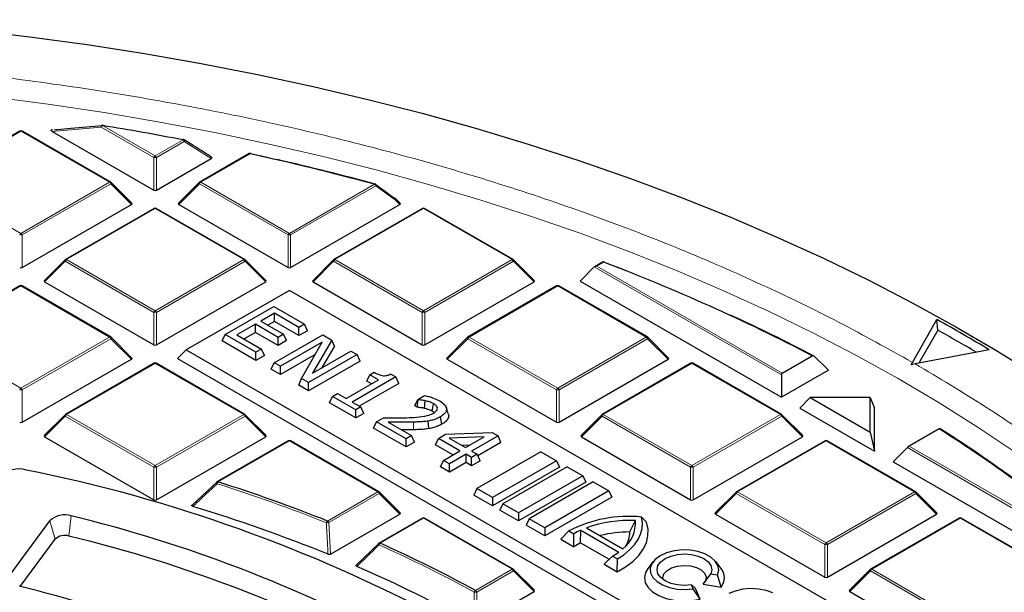
# Model space of a CAD drawing. Units: millimetres. Extents: x 0 to 420, y 0 to 297.
# Drawn here: x 318 to 342, y 210 to 224 of the extents above; entities that cross this region are included whole.
import ezdxf

# ---------------------------------------------------------------- set-up
doc = ezdxf.new("R2010")
doc.units = ezdxf.units.MM

msp = doc.modelspace()

# ---------------------------------------------------------------- linework, layer by layer
at = {"color": 7, "linetype": 'Continuous', "lineweight": 25}
for p, q in [((318.2583, 220.9661), (316.1578, 219.7535)), ((320.4088, 219.7535), (318.3083, 220.9661)), ((319.0283, 220.9961), (319.0229, 220.9956)), ((319.0266, 220.9547), (321.4346, 219.5645)), ((322.3678, 220.622), (322.1522, 220.7584)), ((323.6933, 220.4299), (322.5217, 219.7535)), ((323.7337, 220.4303), (324.0987, 220.349)), ((321.4959, 219.5645), (322.7936, 220.3137)), ((320.9122, 219.2525), (320.4191, 219.7456)), ((322.5114, 219.7456), (322.0183, 219.2525)), ((327.2762, 219.2525), (327.173, 219.3557)), ((318.3139, 217.7276), (320.9043, 219.223)), ((321.4403, 219.1292), (319.3397, 217.9166)), ((323.5908, 217.9166), (321.4903, 219.1292)), ((322.0262, 219.223), (324.6166, 217.7276)), ((324.6779, 217.7276), (327.2683, 219.223)), ((327.8042, 219.1292), (325.7037, 217.9166)), ((329.9547, 217.9166), (327.8542, 219.1292)), ((319.3294, 217.9086), (318.8363, 217.4156)), ((324.0942, 217.4156), (323.6011, 217.9086)), ((325.6933, 217.9086), (325.2003, 217.4156)), ((330.4581, 217.4156), (329.9651, 217.9086)), ((332.097, 217.8688), (331.8896, 217.7491)), ((332.0962, 217.8664), (332.6247, 217.6607)), ((331.8783, 217.7406), (331.5415, 217.4038)), ((318.8442, 217.3861), (321.4346, 215.8907)), ((321.4959, 215.8907), (324.0863, 217.3861)), ((325.2082, 217.3861), (327.7986, 215.8907)), ((327.8598, 215.8907), (330.4502, 217.3861)), ((331.5415, 217.4038), (336.3145, 214.6484)), ((318.2583, 217.2923), (316.1578, 216.0797)), ((320.4088, 216.0797), (318.3083, 217.2923)), ((324.6472, 217.1839), (322.1997, 215.771)), ((343.0047, 206.5864), (324.6472, 217.1839)), ((330.9862, 217.2923), (328.8857, 216.0797)), ((333.1367, 216.0797), (331.0362, 217.2923)), ((323.1284, 216.1376), (324.2775, 216.8009)), ((324.2775, 216.8009), (325.0047, 216.3811)), ((324.292, 216.6414), (323.972, 216.4566)), ((323.972, 216.4566), (324.5102, 216.146)), ((324.292, 216.4472), (324.1401, 216.3596)), ((324.8738, 216.3055), (324.292, 216.6414)), ((324.292, 216.4472), (324.292, 216.6414)), ((324.8738, 216.1114), (324.292, 216.4472)), ((339.4244, 215.4774), (340.0048, 216.4908)), ((340.0247, 216.2403), (340.0048, 216.4908)), ((323.8411, 216.3811), (323.4048, 216.1292)), ((324.3793, 216.0704), (323.8411, 216.3811)), ((323.8411, 216.1869), (323.8411, 216.3811)), ((325.0047, 216.3811), (324.8738, 216.3055)), ((324.8738, 216.1114), (324.8738, 216.3055)), ((325.0758, 216.228), (324.8738, 216.1114)), ((325.0758, 216.228), (325.0047, 216.3811)), ((340.0247, 216.2403), (339.5765, 215.4577)), ((320.9122, 215.5786), (320.4191, 216.0717)), ((323.0574, 215.9845), (323.1284, 216.1376)), ((323.8557, 215.5236), (323.0574, 215.9845)), ((323.8557, 215.7177), (323.1284, 216.1376)), ((323.4048, 216.1292), (323.9866, 215.7933)), ((323.8411, 216.1869), (323.5729, 216.0321)), ((324.3793, 215.8763), (323.8411, 216.1869)), ((324.2905, 215.4667), (325.4396, 216.13)), ((324.5102, 216.146), (324.3793, 216.0704)), ((324.3793, 215.8763), (324.3793, 216.0704)), ((324.5812, 215.9929), (324.3793, 215.8763)), ((324.5812, 215.9929), (324.5102, 216.146)), ((325.6573, 216.0043), (325.1989, 215.2186)), ((325.4396, 216.13), (325.6573, 216.0043)), ((325.7149, 215.859), (325.6573, 216.0043)), ((328.8753, 216.0717), (328.3823, 215.5786)), ((333.6401, 215.5786), (333.1471, 216.0717)), ((322.1997, 215.771), (321.9956, 215.5669)), ((322.1997, 215.771), (340.5571, 205.1735)), ((323.9866, 215.7933), (323.8557, 215.7177)), ((324.0576, 215.6402), (323.9866, 215.7933)), ((325.4269, 215.9547), (324.436, 215.3827)), ((324.9317, 215.0966), (325.4269, 215.9547)), ((325.1989, 215.2186), (326.1087, 215.7438)), ((325.7149, 215.859), (325.4135, 215.3425)), ((326.1087, 215.7438), (326.2541, 215.6598)), ((341.2429, 215.7768), (339.4879, 215.4407)), ((318.3139, 214.0538), (320.9043, 215.5492)), ((321.9956, 215.5669), (340.5571, 204.8515)), ((323.8557, 215.5236), (323.8557, 215.7177)), ((324.0576, 215.6402), (323.8557, 215.5236)), ((325.2589, 215.6636), (324.436, 215.1886)), ((326.2541, 215.6598), (325.1051, 214.9965)), ((326.3252, 215.5067), (326.2541, 215.6598)), ((328.3902, 215.5492), (330.9806, 214.0538)), ((331.0418, 214.0538), (333.6322, 215.5492)), ((336.3349, 215.2236), (337.048, 215.6353)), ((337.4343, 215.2948), (337.0894, 215.627)), ((321.4403, 215.4554), (319.3397, 214.2428)), ((323.5908, 214.2428), (321.4903, 215.4554)), ((324.2195, 215.3136), (324.2905, 215.4667)), ((324.436, 215.1886), (324.2195, 215.3136)), ((324.436, 215.3827), (324.2905, 215.4667)), ((324.436, 215.1886), (324.436, 215.3827)), ((326.3252, 215.5067), (325.1051, 214.8023)), ((334.1682, 215.4554), (332.0677, 214.2428)), ((336.3187, 214.2428), (334.2182, 215.4554)), ((337.4343, 215.2948), (336.3145, 214.6484)), ((339.3958, 215.4161), (339.4244, 215.4774)), ((339.4879, 215.4407), (339.3958, 215.4161)), ((324.8742, 214.9356), (324.9317, 215.0966)), ((325.1051, 214.9965), (324.9317, 215.0966)), ((325.9908, 214.6195), (326.7617, 215.0645)), ((327.169, 215.1316), (326.1363, 214.5355)), ((326.487, 215.0289), (326.5581, 215.182)), ((326.5581, 215.182), (326.6599, 215.2408)), ((326.7617, 215.0645), (326.5581, 215.182)), ((327.0515, 215.1995), (327.169, 215.1316)), ((327.24, 214.9785), (327.169, 215.1316)), ((336.3145, 215.1797), (336.3145, 214.6484)), ((325.1051, 214.8023), (324.8742, 214.9356)), ((325.1051, 214.8023), (325.1051, 214.9965)), ((327.24, 214.9785), (326.3044, 214.4384)), ((326.5936, 214.9674), (326.487, 215.0289)), ((325.5998, 214.5167), (325.6709, 214.6698)), ((325.6709, 214.6698), (325.7872, 214.737)), ((326.2236, 214.3508), (325.6709, 214.6698)), ((325.7872, 214.737), (325.9908, 214.6195)), ((327.6201, 214.442), (327.6911, 214.5951)), ((327.6753, 214.4101), (327.6993, 214.5904)), ((327.6911, 214.5951), (327.8546, 214.6894)), ((327.6993, 214.5904), (327.6911, 214.5951)), ((336.999, 214.6415), (336.7564, 214.3933)), ((336.999, 214.6415), (338.4237, 213.819)), ((338.4237, 214.6415), (336.999, 214.6415)), ((338.4237, 213.819), (338.4237, 214.6415)), ((338.4237, 214.6415), (338.5242, 214.3933)), ((326.2236, 214.1566), (325.5998, 214.5167)), ((326.1363, 214.5355), (326.3399, 214.4179)), ((326.3399, 214.4179), (326.2236, 214.3508)), ((326.2236, 214.1566), (326.2236, 214.3508)), ((326.411, 214.2648), (326.3399, 214.4179)), ((327.6753, 214.4101), (327.6201, 214.442)), ((328.1423, 214.3442), (328.157, 214.3896)), ((328.4152, 214.2647), (328.3661, 214.4118)), ((336.7564, 214.3933), (338.5242, 213.3728)), ((338.5242, 213.3728), (338.5242, 214.3933)), ((319.3294, 214.2348), (318.8363, 213.7417)), ((324.0942, 213.7417), (323.6011, 214.2348)), ((326.411, 214.2648), (326.2236, 214.1566)), ((326.7166, 214.0661), (326.8766, 214.1585)), ((328.2665, 214.011), (328.2309, 214.1846)), ((332.0573, 214.2348), (331.5642, 213.7417)), ((336.8221, 213.7417), (336.329, 214.2348)), ((326.6456, 213.913), (326.7166, 214.0661)), ((327.4148, 213.469), (326.6456, 213.913)), ((327.4148, 213.6631), (326.7166, 214.0661)), ((326.9909, 214.0589), (327.5457, 213.7386)), ((327.9546, 213.904), (327.9411, 214.085)), ((340.0569, 213.8983), (339.3438, 213.4867)), ((318.8442, 213.7123), (321.4346, 212.2168)), ((321.4959, 212.2168), (324.0863, 213.7123)), ((327.5457, 213.7386), (327.4148, 213.6631)), ((327.4148, 213.469), (327.4148, 213.6631)), ((327.6168, 213.5855), (327.5457, 213.7386)), ((328.1132, 213.5192), (328.1842, 213.6723)), ((328.1842, 213.6723), (328.3533, 213.7699)), ((328.6933, 213.3784), (328.1842, 213.6723)), ((328.3533, 213.7699), (329.4558, 213.8115)), ((329.2669, 213.7096), (328.4358, 213.6782)), ((328.4358, 213.6782), (328.8242, 213.454)), ((328.8242, 213.454), (329.2669, 213.7096)), ((329.5951, 213.7311), (328.9696, 213.37)), ((329.4558, 213.8115), (329.5951, 213.7311)), ((329.6661, 213.578), (329.5951, 213.7311)), ((331.5721, 213.7123), (334.1626, 212.2168)), ((334.2238, 212.2168), (336.8142, 213.7123)), ((338.4237, 213.819), (338.5242, 213.3728)), ((324.6222, 213.6184), (322.9303, 212.6417)), ((326.7727, 212.4058), (324.6722, 213.6184)), ((327.6168, 213.5855), (327.4148, 213.469)), ((328.5252, 213.2814), (328.1132, 213.5192)), ((328.9293, 213.5147), (328.732, 213.5072)), ((329.6661, 213.578), (329.1163, 213.2606)), ((337.3502, 213.6184), (335.2496, 212.4058)), ((339.5007, 212.4058), (337.4002, 213.6184)), ((338.9661, 213.1176), (339.303, 213.4545)), ((328.3006, 213.1517), (328.6933, 213.3784)), ((328.8387, 213.2945), (328.446, 213.0678)), ((328.9696, 213.2189), (328.8387, 213.2945)), ((328.8387, 213.1004), (328.8387, 213.2945)), ((328.9696, 213.37), (329.1006, 213.2945)), ((329.1006, 213.2945), (328.9696, 213.2189)), ((328.9696, 213.0248), (328.9696, 213.2189)), ((330.6134, 213.3573), (329.0935, 212.4799)), ((329.1716, 213.1414), (329.1006, 213.2945)), ((330.6134, 213.3573), (330.9843, 213.1432)), ((328.2295, 212.9986), (328.3006, 213.1517)), ((328.446, 212.8736), (328.2295, 212.9986)), ((328.446, 213.0678), (328.3006, 213.1517)), ((328.8387, 213.1004), (328.446, 212.8736)), ((328.446, 212.8736), (328.446, 213.0678)), ((328.9696, 213.0248), (328.8387, 213.1004)), ((329.1716, 213.1414), (328.9696, 213.0248)), ((330.9843, 213.1432), (329.4644, 212.2658)), ((331.0554, 212.9901), (329.4644, 212.0716)), ((331.2322, 213.0001), (329.7122, 212.1227)), ((330.9843, 213.1432), (331.0554, 212.9901)), ((331.2322, 213.0001), (331.6031, 212.786)), ((338.9661, 213.1176), (343.7391, 210.3623)), ((331.6031, 212.786), (330.0831, 211.9086)), ((331.6031, 212.786), (331.6741, 212.6329)), ((322.3508, 212.0981), (322.9247, 212.6365)), ((329.0935, 212.4799), (329.0225, 212.3268)), ((329.4644, 212.2658), (329.0935, 212.4799)), ((331.6741, 212.6329), (330.0831, 211.7145)), ((331.8509, 212.643), (330.3309, 211.7655)), ((331.8509, 212.643), (332.2218, 212.4288)), ((327.2762, 211.9048), (326.7831, 212.3979)), ((329.4644, 212.0716), (329.0225, 212.3268)), ((329.4644, 212.2658), (329.4644, 212.0716)), ((332.2218, 212.4288), (330.7018, 211.5514)), ((332.2928, 212.2757), (330.7018, 211.3573)), ((332.2218, 212.4288), (332.2928, 212.2757)), ((335.2393, 212.3979), (334.7462, 211.9048)), ((340.0041, 211.9048), (339.511, 212.3979)), ((329.7122, 212.1227), (329.6412, 211.9696)), ((330.0831, 211.9086), (329.7122, 212.1227)), ((325.62, 210.9238), (327.2683, 211.8753)), ((327.8042, 211.7815), (326.7733, 211.1864)), ((329.9547, 210.5689), (327.8542, 211.7815)), ((330.0831, 211.7145), (329.6412, 211.9696)), ((330.0831, 211.9086), (330.0831, 211.7145)), ((333.119, 211.6812), (332.9999, 211.8063)), ((334.7541, 211.8753), (337.3445, 210.3799)), ((337.4058, 210.3799), (339.9962, 211.8753)), ((340.5321, 211.7815), (338.4316, 210.5689)), ((342.6826, 210.5689), (340.5821, 211.7815)), ((318.0399, 210.4554), (318.9679, 211.7175)), ((330.3309, 211.7655), (330.2599, 211.6124)), ((330.7018, 211.3573), (330.2599, 211.6124)), ((330.7018, 211.5514), (330.3309, 211.7655)), ((330.7018, 211.5514), (330.7018, 211.3573)), ((331.6961, 211.5507), (332.5572, 211.0537)), ((332.7207, 211.4512), (332.8526, 211.7213)), ((331.0855, 211.279), (331.2764, 211.4747)), ((331.2764, 211.4747), (331.3913, 211.4083)), ((331.3951, 211.1002), (331.3913, 211.4083)), ((331.5538, 211.1944), (331.562, 211.4955)), ((331.562, 211.4955), (332.4615, 210.9762)), ((318.2674, 210.1586), (319.0912, 211.279)), ((326.2427, 210.671), (326.7677, 211.1812)), ((331.0855, 211.279), (331.3951, 211.1002)), ((331.5538, 211.1944), (332.2328, 210.8024)), ((332.1127, 210.686), (332.3105, 210.8777)), ((332.3105, 210.8777), (332.4254, 210.8113)), ((332.1127, 210.686), (332.4223, 210.5072)), ((332.4223, 210.5072), (332.4254, 210.8113)), ((333.2747, 210.7477), (333.1495, 210.5861)), ((334.8833, 210.5861), (334.7581, 210.7477)), ((330.4581, 210.0679), (329.9651, 210.561)), ((334.4583, 210.212), (334.6443, 210.4591)), ((334.6443, 210.4591), (334.8012, 210.4348)), ((334.8886, 210.1454), (334.8012, 210.4348)), ((338.4213, 210.561), (337.9282, 210.0679)), ((334.2267, 210.1032), (334.1846, 210.1938)), ((334.2768, 210.1072), (334.1846, 210.1938)), ((334.4583, 210.212), (334.8886, 210.1454)), ((329.0951, 209.2561), (330.4502, 210.0384)), ((334.3921, 209.8588), (334.2267, 210.1032)), ((334.3921, 209.8588), (334.2768, 210.1072)), ((337.9361, 210.0384), (340.5265, 208.543))]:
    msp.add_line(p, q, dxfattribs=at)
at = {"color": 8, "linetype": 'Continuous', "lineweight": 18}
for p, q in [((318.2833, 220.9636), (316.1828, 219.751)), ((320.3838, 219.751), (318.2833, 220.9636)), ((320.1838, 221.0594), (319.0266, 220.9547)), ((321.4346, 220.3373), (320.1838, 221.0594)), ((320.2144, 221.0975), (321.4653, 220.3753)), ((321.4653, 220.3753), (322.1254, 220.7564)), ((322.156, 220.7184), (321.4959, 220.3373)), ((322.7936, 220.3137), (322.156, 220.7184)), ((323.7183, 220.4274), (322.5467, 219.751)), ((321.4346, 219.5645), (321.4346, 220.3373)), ((321.4959, 220.3373), (321.4959, 219.5645)), ((316.1828, 219.751), (318.2833, 218.5384)), ((318.2833, 218.5384), (320.3838, 219.751)), ((320.4144, 219.7129), (318.3139, 218.5003)), ((320.9043, 219.223), (320.4144, 219.7129)), ((322.5161, 219.7129), (322.0262, 219.223)), ((324.6166, 218.5003), (322.5161, 219.7129)), ((322.5467, 219.751), (324.6472, 218.5384)), ((324.6472, 218.5384), (326.6667, 219.7042)), ((326.6973, 219.6661), (324.6779, 218.5003)), ((327.1682, 219.323), (326.6973, 219.6661)), ((327.2683, 219.223), (327.1682, 219.323)), ((321.4653, 219.1267), (319.3647, 217.9141)), ((323.5658, 217.9141), (321.4653, 219.1267)), ((327.8292, 219.1267), (325.7287, 217.9141)), ((329.9297, 217.9141), (327.8292, 219.1267)), ((318.3139, 218.5003), (318.3139, 217.7276)), ((324.6166, 217.7276), (324.6166, 218.5003)), ((324.6779, 218.5003), (324.6779, 217.7276)), ((319.3341, 217.876), (318.8442, 217.3861)), ((321.4346, 216.6634), (319.3341, 217.876)), ((319.3647, 217.9141), (321.4653, 216.7015)), ((321.4653, 216.7015), (323.5658, 217.9141)), ((323.5964, 217.876), (321.4959, 216.6634)), ((324.0863, 217.3861), (323.5964, 217.876)), ((325.6981, 217.876), (325.2082, 217.3861)), ((327.7986, 216.6634), (325.6981, 217.876)), ((325.7287, 217.9141), (327.8292, 216.7015)), ((327.8292, 216.7015), (329.9297, 217.9141)), ((329.9603, 217.876), (327.8598, 216.6634)), ((330.4502, 217.3861), (329.9603, 217.876)), ((332.1018, 217.8547), (331.9396, 217.761)), ((336.3145, 215.1797), (331.8783, 217.7406)), ((331.9396, 217.761), (336.3349, 215.2236)), ((318.2833, 217.2898), (316.1828, 216.0772)), ((320.3838, 216.0772), (318.2833, 217.2898)), ((331.0112, 217.2898), (328.9107, 216.0772)), ((333.1117, 216.0772), (331.0112, 217.2898)), ((321.4346, 215.8907), (321.4346, 216.6634)), ((321.4959, 216.6634), (321.4959, 215.8907)), ((327.7986, 215.8907), (327.7986, 216.6634)), ((327.8598, 216.6634), (327.8598, 215.8907)), ((316.1828, 216.0772), (318.2833, 214.8646)), ((318.2833, 214.8646), (320.3838, 216.0772)), ((320.4144, 216.0391), (318.3139, 214.8265)), ((320.9043, 215.5492), (320.4144, 216.0391)), ((328.8801, 216.0391), (328.3902, 215.5492)), ((330.9806, 214.8265), (328.8801, 216.0391)), ((328.9107, 216.0772), (331.0112, 214.8646)), ((331.0112, 214.8646), (333.1117, 216.0772)), ((333.1423, 216.0391), (331.0418, 214.8265)), ((333.6322, 215.5492), (333.1423, 216.0391)), ((321.4653, 215.4529), (319.3647, 214.2403)), ((323.5658, 214.2403), (321.4653, 215.4529)), ((334.1932, 215.4529), (332.0927, 214.2403)), ((336.2937, 214.2403), (334.1932, 215.4529)), ((318.3139, 214.8265), (318.3139, 214.0538)), ((330.9806, 214.0538), (330.9806, 214.8265)), ((331.0418, 214.8265), (331.0418, 214.0538)), ((319.3341, 214.2022), (318.8442, 213.7123)), ((321.4346, 212.9896), (319.3341, 214.2022)), ((319.3647, 214.2403), (321.4653, 213.0277)), ((321.4653, 213.0277), (323.5658, 214.2403)), ((323.5964, 214.2022), (321.4959, 212.9896)), ((324.0863, 213.7123), (323.5964, 214.2022)), ((332.062, 214.2022), (331.5721, 213.7123)), ((334.1626, 212.9896), (332.062, 214.2022)), ((332.0927, 214.2403), (334.1932, 213.0277)), ((334.1932, 213.0277), (336.2937, 214.2403)), ((336.3243, 214.2022), (334.2238, 212.9896)), ((336.8142, 213.7123), (336.3243, 214.2022)), ((327.5938, 213.8763), (327.5914, 214.0584)), ((324.6472, 213.616), (322.9553, 212.6392)), ((326.7477, 212.4034), (324.6472, 213.616)), ((337.3752, 213.616), (335.2746, 212.4034)), ((339.4757, 212.4034), (337.3752, 213.616)), ((343.7391, 210.8935), (339.303, 213.4545)), ((339.3438, 213.4867), (343.7391, 210.9493)), ((321.4346, 212.2168), (321.4346, 212.9896)), ((321.4959, 212.9896), (321.4959, 212.2168)), ((334.1626, 212.2168), (334.1626, 212.9896)), ((334.2238, 212.9896), (334.2238, 212.2168)), ((325.55, 211.7119), (326.7477, 212.4034)), ((326.7784, 212.3653), (325.5806, 211.6738)), ((327.2683, 211.8753), (326.7784, 212.3653)), ((335.244, 212.3653), (334.7541, 211.8753)), ((337.3445, 211.1527), (335.244, 212.3653)), ((335.2746, 212.4034), (337.3752, 211.1908)), ((337.3752, 211.1908), (339.4757, 212.4034)), ((339.5063, 212.3653), (337.4058, 211.1527)), ((339.9962, 211.8753), (339.5063, 212.3653)), ((319.4747, 211.8341), (319.4212, 211.355)), ((327.8292, 211.779), (326.7983, 211.1839)), ((329.9297, 210.5664), (327.8292, 211.779)), ((340.5571, 211.779), (338.4566, 210.5664)), ((342.6577, 210.5664), (340.5571, 211.779)), ((318.9679, 211.7175), (319.0912, 211.279)), ((325.5806, 211.6738), (325.62, 210.9238)), ((337.3445, 210.3799), (337.3445, 211.1527)), ((337.4058, 211.1527), (337.4058, 210.3799)), ((329.0596, 210.0641), (329.9297, 210.5664)), ((329.9603, 210.5283), (329.0903, 210.0261)), ((330.4502, 210.0384), (329.9603, 210.5283)), ((338.426, 210.5283), (337.9361, 210.0384)), ((340.5265, 209.3157), (338.426, 210.5283)), ((338.4566, 210.5664), (340.5571, 209.3538)), ((329.0903, 210.0261), (329.0951, 209.2561))]:
    msp.add_line(p, q, dxfattribs=at)
at = {"color": 7, "linetype": 'Continuous', "lineweight": 25, "flags": 128}
for points in [[(317.1078, 223.3677), (318.4861, 223.205), (319.855, 223.0177), (321.2131, 222.8058), (322.5592, 222.5697), (323.8918, 222.3095), (325.2098, 222.0255), (326.5119, 221.718), (327.7968, 221.3873), (329.0632, 221.0337), (330.31, 220.6574), (331.5359, 220.259), (332.7398, 219.8388), (333.9204, 219.3972), (335.0767, 218.9346), (336.2074, 218.4514), (337.3117, 217.9482), (338.3882, 217.4254), (339.4361, 216.8835), (340.4543, 216.3231), (341.4418, 215.7446), (342.3976, 215.1488)], [(320.2225, 221.106), (320.2227, 221.1059), (320.224, 221.1051), (320.2252, 221.1035), (320.2262, 221.1011)], [(327.853, 214.3856), (327.8624, 214.4756), (327.8718, 214.5656)], [(328.0324, 214.3215), (328.0479, 214.3982), (328.0675, 214.4954)], [(332.4254, 210.8113), (332.5819, 210.9128), (332.717, 211.024), (332.8289, 211.1435), (332.9161, 211.2697), (332.9775, 211.4008), (333.0121, 211.5352), (333.0197, 211.671), (332.9999, 211.8063)], [(332.4223, 210.5072), (332.6207, 210.6221), (332.7916, 210.7508), (332.9323, 210.8912), (333.0404, 211.0409), (333.1141, 211.1974), (333.152, 211.3581), (333.1537, 211.5202), (333.119, 211.6812)], [(334.8012, 210.4348), (334.8287, 210.5451), (334.8103, 210.6559), (334.7472, 210.7612), (334.6429, 210.8549), (334.5033, 210.9317), (334.3362, 210.9874), (334.1511, 211.0188), (333.9584, 211.0241), (333.769, 211.003), (333.5935, 210.9567), (333.4419, 210.8879), (333.3226, 210.8003), (333.2425, 210.699), (333.206, 210.5897), (333.2151, 210.4784), (333.2695, 210.3716), (333.366, 210.2751), (333.4991, 210.1945), (333.6614, 210.1343), (333.8437, 210.0979), (334.0357, 210.0873), (334.2267, 210.1032)], [(334.1846, 210.1938), (334.0164, 210.181), (333.8482, 210.1938), (333.6914, 210.2313), (333.5568, 210.2909), (333.4535, 210.3686), (333.3885, 210.4591), (333.3664, 210.5562), (333.3885, 210.6533), (333.4535, 210.7438), (333.5568, 210.8215), (333.6914, 210.8812), (333.8482, 210.9187), (334.0164, 210.9315), (334.1846, 210.9187), (334.3414, 210.8812), (334.476, 210.8215), (334.5793, 210.7438), (334.6443, 210.6533), (334.6664, 210.5562), (334.6443, 210.4591)], [(333.5082, 210.3222), (333.5037, 210.3698), (333.5311, 210.458), (333.603, 210.5375), (333.7128, 210.6009), (333.8505, 210.6425), (334.0035, 210.6583), (334.1576, 210.6469), (334.2987, 210.6095), (334.414, 210.5493), (334.4927, 210.472), (334.5278, 210.3847), (334.516, 210.2953), (334.4846, 210.2414)], [(333.1495, 210.5861), (333.0924, 210.4888), (333.0668, 210.3687), (333.0875, 210.2484), (333.1533, 210.1336), (333.2612, 210.03), (333.4058, 209.9425), (333.5801, 209.8754), (333.7756, 209.832), (333.9828, 209.8144), (334.1917, 209.8235), (334.3921, 209.8588)], [(336.1113, 210.0057), (335.9508, 210.0629), (335.7717, 210.0971), (335.5838, 210.1066), (335.3971, 210.0908), (335.2218, 210.0506), (335.0672, 209.9881)]]:
    msp.add_lwpolyline(points, dxfattribs=at)
at = {"color": 8, "linetype": 'Continuous', "lineweight": 18, "flags": 128}
for points in [[(317.5862, 221.7782), (318.9265, 221.6029), (320.2565, 221.403), (321.5748, 221.1788), (322.88, 220.9304), (324.1708, 220.6581), (325.4459, 220.3621), (326.704, 220.0429), (327.9439, 219.7006), (329.1642, 219.3357), (330.3638, 218.9486), (331.5413, 218.5395), (332.6957, 218.109), (333.8256, 217.6574), (334.9301, 217.1852), (336.0079, 216.693), (337.058, 216.1812), (338.0793, 215.6503), (339.0707, 215.1009), (340.0313, 214.5335), (340.96, 213.9487), (341.856, 213.3471)], [(320.1838, 221.0594), (320.1846, 221.0715), (320.1872, 221.0828), (320.1915, 221.0924), (320.1972, 221.0999), (320.2039, 221.1047), (320.2107, 221.1065)], [(320.2144, 221.0975), (320.2162, 221.1007), (320.2179, 221.1032), (320.2196, 221.105), (320.2212, 221.1059), (320.2225, 221.106)], [(322.1254, 220.7564), (322.1275, 220.7597), (322.1295, 220.7621), (322.1315, 220.7638), (322.1333, 220.7647), (322.1349, 220.7647)], [(322.156, 220.7184), (322.1587, 220.7274), (322.16, 220.736), (322.1598, 220.7437), (322.1582, 220.7502), (322.1551, 220.7553), (322.152, 220.7579)], [(320.4191, 219.7456), (320.4204, 219.744), (320.422, 219.7404), (320.4225, 219.736), (320.422, 219.7309), (320.4204, 219.7253), (320.4179, 219.7192), (320.4144, 219.7129)], [(322.5161, 219.7129), (322.5126, 219.7192), (322.5101, 219.7253), (322.5085, 219.7309), (322.508, 219.736), (322.5085, 219.7404), (322.5101, 219.744), (322.5114, 219.7456)], [(326.6798, 219.7117), (326.6796, 219.7117), (326.6773, 219.7118), (326.6748, 219.7111), (326.6722, 219.7096), (326.6695, 219.7073), (326.6667, 219.7042)], [(327.173, 219.3557), (327.1743, 219.3541), (327.1758, 219.3505), (327.1764, 219.3461), (327.1758, 219.341), (327.1743, 219.3354), (327.1717, 219.3293), (327.1682, 219.323)], [(319.3341, 217.876), (319.3306, 217.8823), (319.3281, 217.8884), (319.3265, 217.894), (319.326, 217.8991), (319.3265, 217.9035), (319.3281, 217.9071), (319.3294, 217.9086)], [(323.6011, 217.9086), (323.6024, 217.9071), (323.604, 217.9035), (323.6045, 217.8991), (323.604, 217.894), (323.6024, 217.8884), (323.5999, 217.8823), (323.5964, 217.876)], [(325.6981, 217.876), (325.6946, 217.8823), (325.6921, 217.8884), (325.6905, 217.894), (325.69, 217.8991), (325.6905, 217.9035), (325.6921, 217.9071), (325.6933, 217.9086)], [(329.9651, 217.9086), (329.9664, 217.9071), (329.9679, 217.9035), (329.9685, 217.8991), (329.9679, 217.894), (329.9664, 217.8884), (329.9638, 217.8823), (329.9603, 217.876)], [(320.4191, 216.0717), (320.4204, 216.0701), (320.422, 216.0666), (320.4225, 216.0622), (320.422, 216.0571), (320.4204, 216.0515), (320.4179, 216.0454), (320.4144, 216.0391)], [(328.8801, 216.0391), (328.8766, 216.0454), (328.874, 216.0515), (328.8725, 216.0571), (328.8719, 216.0622), (328.8725, 216.0666), (328.874, 216.0701), (328.8753, 216.0717)], [(333.1471, 216.0717), (333.1484, 216.0701), (333.1499, 216.0666), (333.1504, 216.0622), (333.1499, 216.0571), (333.1484, 216.0515), (333.1458, 216.0454), (333.1423, 216.0391)], [(319.3341, 214.2022), (319.3306, 214.2085), (319.3281, 214.2145), (319.3265, 214.2202), (319.326, 214.2253), (319.3265, 214.2297), (319.3281, 214.2332), (319.3294, 214.2348)], [(323.6011, 214.2348), (323.6024, 214.2332), (323.604, 214.2297), (323.6045, 214.2253), (323.604, 214.2202), (323.6024, 214.2145), (323.5999, 214.2085), (323.5964, 214.2022)], [(332.062, 214.2022), (332.0586, 214.2085), (332.056, 214.2145), (332.0545, 214.2202), (332.0539, 214.2253), (332.0545, 214.2297), (332.056, 214.2332), (332.0573, 214.2348)], [(336.329, 214.2348), (336.3303, 214.2332), (336.3319, 214.2297), (336.3324, 214.2253), (336.3319, 214.2202), (336.3303, 214.2145), (336.3278, 214.2085), (336.3243, 214.2022)], [(322.921, 212.6348), (322.9196, 212.6326), (322.9189, 212.6287), (322.9196, 212.6238), (322.9216, 212.6179), (322.9248, 212.6113), (322.9291, 212.6042), (322.9344, 212.5969)], [(326.7831, 212.3979), (326.7844, 212.3963), (326.786, 212.3927), (326.7865, 212.3884), (326.786, 212.3833), (326.7844, 212.3776), (326.7818, 212.3716), (326.7784, 212.3653)], [(335.244, 212.3653), (335.2405, 212.3716), (335.238, 212.3776), (335.2364, 212.3833), (335.2359, 212.3884), (335.2364, 212.3927), (335.238, 212.3963), (335.2393, 212.3979)], [(339.511, 212.3979), (339.5123, 212.3963), (339.5139, 212.3927), (339.5144, 212.3884), (339.5139, 212.3833), (339.5123, 212.3776), (339.5098, 212.3716), (339.5063, 212.3653)], [(326.7635, 211.1789), (326.762, 211.177), (326.7608, 211.1732), (326.7607, 211.1686), (326.7619, 211.1631), (326.7642, 211.157), (326.7675, 211.1505), (326.7718, 211.1437)], [(329.9651, 210.561), (329.9664, 210.5594), (329.9679, 210.5558), (329.9685, 210.5514), (329.9679, 210.5463), (329.9664, 210.5407), (329.9638, 210.5346), (329.9603, 210.5283)], [(338.426, 210.5283), (338.4225, 210.5346), (338.42, 210.5407), (338.4184, 210.5463), (338.4179, 210.5514), (338.4184, 210.5558), (338.42, 210.5594), (338.4213, 210.561)]]:
    msp.add_lwpolyline(points, dxfattribs=at)
at = {"color": 7, "linetype": 'Continuous', "lineweight": 25}
for centre, radius, start, end in [((318.2833, 220.9228), 0.05, 60.00269, 119.99731), ((320.2144, 221.0566), 0.05, 80.71266, 94.25146), ((309.4595, 155.3019), 66.6687, 79.048207, 80.716545), ((322.1254, 220.7156), 0.05, 57.82242, 79.04417), ((323.7183, 220.3866), 0.05, 77.60624, 119.99731), ((310.4127, 159.8085), 62.0619, 74.817251, 77.620129), ((323.7269, 220.4287), 0.00699, 13.22915, 72.22761), ((310.5184, 160.1561), 61.7058, 74.811455, 77.037444), ((320.3838, 219.7102), 0.05, 44.99845, 60.00269), ((322.5467, 219.7102), 0.05, 119.99731, 135.00155), ((326.6667, 219.6634), 0.05, 54.06703, 74.80264), ((327.1585, 219.3484), 0.015, 54.85229, 98.02037), ((327.1376, 219.3203), 0.05, 44.99845, 53.7862), ((321.4653, 219.0859), 0.05, 60.00269, 119.99731), ((327.8292, 219.0859), 0.05, 60.00269, 119.99731), ((319.3647, 217.8733), 0.05, 119.99731, 135.00155), ((323.5658, 217.8733), 0.05, 44.99845, 60.00269), ((325.7287, 217.8733), 0.05, 119.99731, 135.00155), ((329.9297, 217.8733), 0.05, 44.99845, 60.00269), ((315.2203, 173.6105), 47.3554, 62.55261, 69.11549), ((318.2833, 217.249), 0.05, 60.00269, 119.99731), ((331.0112, 217.249), 0.05, 60.00269, 119.99731), ((316.33, 175.835), 44.8815, 62.44911, 65.27058), ((319.3569, 179.2581), 42.5747, 59.06532, 60.98876), ((319.224, 178.8555), 42.7819, 59.50125, 60.90861), ((320.3838, 216.0364), 0.05, 44.99845, 60.00269), ((328.9107, 216.0364), 0.05, 119.99731, 135.00155), ((333.1117, 216.0364), 0.05, 44.99845, 60.00269), ((321.4653, 215.412), 0.05, 60.00269, 119.99731), ((334.1932, 215.412), 0.05, 60.00269, 119.99731), ((319.3647, 214.1994), 0.05, 119.99731, 135.00155), ((323.5658, 214.1994), 0.05, 44.99845, 60.00269), ((332.0927, 214.1994), 0.05, 119.99731, 135.00155), ((336.2937, 214.1994), 0.05, 44.99845, 60.00269), ((322.5601, 186.3249), 32.6562, 49.19316, 57.60284), ((322.581, 186.3033), 32.6774, 49.1446, 57.6262), ((324.6472, 213.5751), 0.05, 60.00269, 119.99731), ((337.3752, 213.5751), 0.05, 60.00269, 119.99731), ((318.2394, 212.3251), 0.6222, 73.59641, 137.33163), ((311.4096, 177.9375), 35.679, 61.86889, 78.67654), ((322.9553, 212.5984), 0.05, 119.99731, 133.22483), ((311.6011, 176.7763), 37.6174, 68.23443, 72.43218), ((326.7477, 212.3625), 0.05, 44.99845, 60.00269), ((335.2746, 212.3625), 0.05, 119.99731, 135.00155), ((339.4757, 212.3625), 0.05, 44.99845, 60.00269), ((311.5191, 176.4398), 37.2321, 67.83752, 73.07012), ((319.3207, 211.3441), 0.5137, 72.54494, 133.36905), ((311.6955, 179.8512), 32.9155, 61.7558, 76.32937), ((327.8292, 211.7382), 0.05, 60.00269, 119.99731), ((332.6894, 208.7758), 3.0464, 84.14931, 117.63517), ((340.5571, 211.7382), 0.05, 60.00269, 119.99731), ((332.7007, 208.7453), 2.9799, 87.07739, 109.70045), ((332.0861, 211.6613), 0.7689, 307.78616, 4.47461), ((319.3209, 211.0359), 0.3344, 72.54494, 133.36905), ((311.7488, 179.7331), 32.5394, 61.27908, 76.36192), ((332.3508, 209.7405), 1.9242, 114.20348, 119.91319), ((332.7035, 208.6127), 2.8386, 89.65277, 104.03336), ((332.0848, 211.4544), 0.636, 328.21174, 359.71701), ((326.7983, 211.1431), 0.05, 119.99731, 134.22169), ((314.1603, 182.819), 31.0529, 61.32746, 65.98463), ((332.2887, 209.7745), 1.5988, 117.36515, 123.98087), ((331.5116, 212.2673), 1.6029, 299.89632, 306.34605), ((314.0663, 182.4781), 30.6772, 60.79601, 66.60496), ((329.9297, 210.5256), 0.05, 44.99845, 60.00269), ((334.6174, 210.3625), 0.3473, 321.3132, 40.05249), ((338.4566, 210.5256), 0.05, 119.99731, 135.00155), ((311.3371, 181.8857), 29.1102, 61.89879, 76.28356)]:
    msp.add_arc(centre, radius, start, end, dxfattribs=at)
at = {"color": 8, "linetype": 'Continuous', "lineweight": 18}
for centre, radius, start, end in [((318.2686, 220.9431), 0.0253, 54.53278, 114.15676), ((318.2979, 220.9431), 0.0253, 65.84324, 125.46722), ((320.2558, 221.0328), 0.0767, 122.63797, 159.77289), ((322.084, 220.6918), 0.0767, 20.22711, 57.36203), ((323.7037, 220.4068), 0.0253, 54.53278, 114.15676), ((323.7306, 220.4222), 0.0133, 96.54468, 156.91548), ((321.5066, 220.3107), 0.0767, 122.63797, 159.77289), ((321.4653, 219.7042), 0.6338, 87.23102, 92.76898), ((321.4239, 220.3107), 0.0767, 20.22711, 57.36203), ((320.3984, 219.7305), 0.0253, 65.84324, 125.46722), ((320.3424, 219.6864), 0.0767, 20.22711, 57.36203), ((322.5881, 219.6864), 0.0767, 122.63797, 159.77289), ((322.5321, 219.7305), 0.0253, 54.53278, 114.15676), ((326.6253, 219.6396), 0.0767, 20.22711, 57.36203), ((326.6707, 219.6841), 0.0321, 325.86981, 38.00446), ((327.1418, 219.3411), 0.032, 325.63881, 37.64727), ((321.4506, 219.1061), 0.0253, 54.53278, 114.15676), ((321.4799, 219.1061), 0.0253, 65.84324, 125.46722), ((327.8146, 219.1061), 0.0253, 54.53278, 114.15676), ((327.8439, 219.1061), 0.0253, 65.84324, 125.46722), ((318.3247, 218.4738), 0.0767, 122.63797, 159.77289), ((318.2833, 217.8673), 0.6338, 87.23102, 92.76898), ((318.2419, 218.4738), 0.0767, 20.22711, 57.36203), ((324.6886, 218.4738), 0.0767, 122.63797, 159.77289), ((324.6472, 217.8673), 0.6338, 87.23102, 92.76898), ((324.6058, 218.4738), 0.0767, 20.22711, 57.36203), ((319.4061, 217.8495), 0.0767, 122.63797, 159.77289), ((319.3501, 217.8935), 0.0253, 54.53278, 114.15676), ((323.5804, 217.8935), 0.0253, 65.84324, 125.46722), ((323.5244, 217.8495), 0.0767, 20.22711, 57.36203), ((325.7701, 217.8495), 0.0767, 122.63797, 159.77289), ((325.714, 217.8935), 0.0253, 54.53278, 114.15676), ((329.9444, 217.8935), 0.0253, 65.84324, 125.46722), ((329.8883, 217.8495), 0.0767, 20.22711, 57.36203), ((318.2686, 217.2692), 0.0253, 54.53278, 114.15676), ((318.2979, 217.2692), 0.0253, 65.84324, 125.46722), ((330.9965, 217.2692), 0.0253, 54.53278, 114.15676), ((331.0259, 217.2692), 0.0253, 65.84324, 125.46722), ((321.5066, 216.6369), 0.0767, 122.63797, 159.77289), ((321.4239, 216.6369), 0.0767, 20.22711, 57.36203), ((327.8706, 216.6369), 0.0767, 122.63797, 159.77289), ((327.7878, 216.6369), 0.0767, 20.22711, 57.36203), ((321.4653, 216.0304), 0.6338, 87.23102, 92.76898), ((327.8292, 216.0304), 0.6338, 87.23102, 92.76898), ((320.3984, 216.0566), 0.0253, 65.84324, 125.46722), ((320.3424, 216.0126), 0.0767, 20.22711, 57.36203), ((328.9521, 216.0126), 0.0767, 122.63797, 159.77289), ((328.896, 216.0566), 0.0253, 54.53278, 114.15676), ((333.1264, 216.0566), 0.0253, 65.84324, 125.46722), ((333.0703, 216.0126), 0.0767, 20.22711, 57.36203), ((321.4506, 215.4323), 0.0253, 54.53278, 114.15676), ((321.4799, 215.4323), 0.0253, 65.84324, 125.46722), ((334.1785, 215.4323), 0.0253, 54.53278, 114.15676), ((334.2078, 215.4323), 0.0253, 65.84324, 125.46722), ((318.3247, 214.8), 0.0767, 122.63797, 159.77289), ((318.2833, 214.1934), 0.6338, 87.23102, 92.76898), ((318.2419, 214.8), 0.0767, 20.22711, 57.36203), ((331.0526, 214.8), 0.0767, 122.63797, 159.77289), ((331.0112, 214.1934), 0.6338, 87.23102, 92.76898), ((330.9698, 214.8), 0.0767, 20.22711, 57.36203), ((319.4061, 214.1757), 0.0767, 122.63797, 159.77289), ((319.3501, 214.2197), 0.0253, 54.53278, 114.15676), ((323.5804, 214.2197), 0.0253, 65.84324, 125.46722), ((323.5244, 214.1757), 0.0767, 20.22711, 57.36203), ((332.134, 214.1757), 0.0767, 122.63797, 159.77289), ((332.078, 214.2197), 0.0253, 54.53278, 114.15676), ((336.3083, 214.2197), 0.0253, 65.84324, 125.46722), ((336.2523, 214.1757), 0.0767, 20.22711, 57.36203), ((324.6326, 213.5954), 0.0253, 54.53278, 114.15676), ((324.6619, 213.5954), 0.0253, 65.84324, 125.46722), ((337.3605, 213.5954), 0.0253, 54.53278, 114.15676), ((337.3898, 213.5954), 0.0253, 65.84324, 125.46722), ((321.5066, 212.9631), 0.0767, 122.63797, 159.77289), ((321.4653, 212.3565), 0.6338, 87.23102, 92.76898), ((321.4239, 212.9631), 0.0767, 20.22711, 57.36203), ((334.2346, 212.9631), 0.0767, 122.63797, 159.77289), ((334.1932, 212.3565), 0.6338, 87.23102, 92.76898), ((334.1518, 212.9631), 0.0767, 20.22711, 57.36203), ((322.9406, 212.6186), 0.0253, 54.53278, 114.15676), ((323.0316, 212.5753), 0.0995, 140.0474, 167.47492), ((311.5969, 176.7866), 37.5622, 68.23443, 72.43218), ((326.7624, 212.3828), 0.0253, 65.84324, 125.46722), ((326.7064, 212.3387), 0.0767, 20.22711, 57.36203), ((335.316, 212.3387), 0.0767, 122.63797, 159.77289), ((335.26, 212.3828), 0.0253, 54.53278, 114.15676), ((339.4903, 212.3828), 0.0253, 65.84324, 125.46722), ((339.4343, 212.3387), 0.0767, 20.22711, 57.36203), ((327.8146, 211.7585), 0.0253, 54.53278, 114.15676), ((327.8439, 211.7585), 0.0253, 65.84324, 125.46722), ((340.5425, 211.7585), 0.0253, 54.53278, 114.15676), ((340.5718, 211.7585), 0.0253, 65.84324, 125.46722), ((325.6104, 211.6476), 0.0882, 133.21767, 164.66839), ((325.6372, 210.0495), 1.6253, 91.99533, 93.94702), ((325.5086, 211.6473), 0.0767, 20.22711, 57.36203), ((326.8523, 211.1195), 0.0841, 129.96407, 163.23419), ((314.1524, 182.8205), 31.0074, 61.32746, 65.98463), ((326.7837, 211.1633), 0.0253, 54.53278, 114.15676), ((337.4165, 211.1261), 0.0767, 122.63797, 159.77289), ((337.3752, 210.5196), 0.6338, 87.23102, 92.76898), ((337.3338, 211.1261), 0.0767, 20.22711, 57.36203), ((329.9444, 210.5459), 0.0253, 65.84324, 125.46722), ((329.8883, 210.5018), 0.0767, 20.22711, 57.36203), ((338.498, 210.5018), 0.0767, 122.63797, 159.77289), ((338.442, 210.5459), 0.0253, 54.53278, 114.15676), ((329.1033, 209.9995), 0.078, 124.07388, 160.47603), ((329.0653, 209.3268), 0.6997, 87.95345, 92.90367), ((329.0183, 209.9995), 0.0767, 20.22711, 57.36203)]:
    msp.add_arc(centre, radius, start, end, dxfattribs=at)
at = {"color": 7, "linetype": 'Continuous', "lineweight": 25}
for centre, major_axis, ratio, start_param, end_param in [((321.4653, 219.594), (0.05, 0), 0.7452752, 4.0533309, 5.371447), ((320.8533, 219.2407), (0.0645, 0), 0.4471651, 5.6241273, 6.9422433), ((322.0772, 219.2407), (0.0645, 0), 0.4471651, 2.4825346, 3.8006507), ((327.2172, 219.2407), (0.0645, 0), 0.4471651, 5.6241273, 6.9422433), ((318.2833, 217.7571), (0.05, 0), 0.7452752, 4.0533309, 5.371447), ((324.6472, 217.7571), (0.05, 0), 0.7452752, 4.0533309, 5.371447), ((331.9396, 217.7202), (0.0707, 0), 0.5773815, 1.5707963, 2.6179939), ((318.8953, 217.4038), (0.0645, 0), 0.4471651, 2.4825346, 3.8006507), ((324.0353, 217.4038), (0.0645, 0), 0.4471651, 5.6241273, 6.9422433), ((325.2592, 217.4038), (0.0645, 0), 0.4471651, 2.4825346, 3.8006507), ((330.3992, 217.4038), (0.0645, 0), 0.4471651, 5.6241273, 6.9422433), ((321.4653, 215.9201), (0.05, 0), 0.7452752, 4.0533309, 5.371447), ((327.8292, 215.9201), (0.05, 0), 0.7452752, 4.0533309, 5.371447), ((320.8533, 215.5669), (0.0645, 0), 0.4471651, 5.6241273, 6.9422433), ((328.4412, 215.5669), (0.0645, 0), 0.4471651, 2.4825346, 3.8006507), ((333.5812, 215.5669), (0.0645, 0), 0.4471651, 5.6241273, 6.9422433), ((336.3553, 215.171), (-0.0123, 0.0558), 0.6978876, 0.2171829, 1.2643805), ((318.2833, 214.0832), (0.05, 0), 0.7452752, 4.0533309, 5.371447), ((331.0112, 214.0832), (0.05, 0), 0.7452752, 4.0533309, 5.371447), ((318.8953, 213.7299), (0.0645, 0), 0.4471651, 2.4825346, 3.8006507), ((324.0353, 213.7299), (0.0645, 0), 0.4471651, 5.6241273, 6.9422433), ((331.6232, 213.7299), (0.0645, 0), 0.4471651, 2.4825346, 3.8006507), ((336.7632, 213.7299), (0.0645, 0), 0.4471651, 5.6241273, 6.9422433), ((339.3234, 213.4576), (0.0401, 0.0344), 0.2184431, 0.8620853, 1.9092828), ((321.4653, 212.2463), (0.05, 0), 0.7452752, 4.0533309, 5.371447), ((334.1932, 212.2463), (0.05, 0), 0.7452752, 4.0533309, 5.371447), ((327.2172, 211.893), (0.0645, 0), 0.4471651, 5.6241273, 6.9422433), ((334.8052, 211.893), (0.0645, 0), 0.4471651, 2.4825346, 3.8006507), ((339.9452, 211.893), (0.0645, 0), 0.4471651, 5.6241273, 6.9422433), ((337.3752, 210.4094), (0.05, 0), 0.7452752, 4.0533309, 5.371447), ((330.3992, 210.0561), (0.0645, 0), 0.4471651, 5.6241273, 6.9422433), ((337.9871, 210.0561), (0.0645, 0), 0.4471651, 2.4825346, 3.8006507)]:
    msp.add_ellipse(centre, major_axis=major_axis, ratio=ratio, start_param=start_param, end_param=end_param, dxfattribs=at)
for points, knots in [([(389.9348, 188.5814), (389.9313, 188.6585), (389.9117, 189.0839), (389.8373, 189.8566), (389.7098, 190.8989), (389.5396, 191.9392), (389.331, 192.9772), (389.083, 194.0122), (388.7959, 195.0439), (388.4699, 196.0717), (388.1049, 197.0951), (387.7012, 198.1138), (387.259, 199.127), (386.7784, 200.1345), (386.2596, 201.1356), (385.7029, 202.1298), (385.1086, 203.1167), (384.4768, 204.0957), (383.808, 205.0663), (383.1024, 206.028), (382.3604, 206.9804), (381.5824, 207.9229), (380.7687, 208.8551), (379.9198, 209.7765), (379.0361, 210.6866), (378.1181, 211.5849), (377.1662, 212.4711), (376.1809, 213.3446), (375.1627, 214.2051), (374.1121, 215.0521), (373.0296, 215.8852), (371.9159, 216.704), (370.7715, 217.5082), (369.5968, 218.2972), (368.3926, 219.0708), (367.1594, 219.8286), (365.8979, 220.5702), (364.6087, 221.2952), (363.2923, 222.0034), (361.9495, 222.6944), (360.5809, 223.3679), (359.1872, 224.0235), (357.7691, 224.661), (356.3272, 225.28), (354.8623, 225.8803), (353.3751, 226.4616), (351.8663, 227.0236), (350.3366, 227.5661), (348.7868, 228.0888), (347.2176, 228.5914), (345.6299, 229.0738), (344.0243, 229.5357), (342.4016, 229.9768), (340.7627, 230.3971), (339.1083, 230.7962), (337.4392, 231.174), (335.7562, 231.5304), (334.0602, 231.8651), (332.352, 232.1781), (330.6323, 232.4691), (328.9021, 232.738), (327.1621, 232.9847), (325.4132, 233.2091), (323.6563, 233.4111), (321.8922, 233.5905), (320.1217, 233.7474), (318.3457, 233.8815), (316.565, 233.993), (314.7806, 234.0816), (312.9933, 234.1475), (311.2039, 234.1904), (309.4133, 234.2105), (307.6224, 234.2077), (305.832, 234.182), (304.0431, 234.1335), (302.2564, 234.062), (300.4728, 233.9678), (298.6933, 233.8508), (296.9187, 233.7108), (295.1517, 233.5498), (293.9802, 233.4237), (293.3957, 233.3607)], [0, 0, 0, 0, 0.0028051, 0.0154726, 0.0281421, 0.0408147, 0.0534916, 0.0661738, 0.0788622, 0.0915576, 0.1042605, 0.1169713, 0.1296905, 0.142418, 0.1551538, 0.1678979, 0.18065, 0.1934096, 0.2061765, 0.2189502, 0.23173, 0.2445155, 0.2573062, 0.2701015, 0.2829008, 0.2957037, 0.3085097, 0.3213183, 0.334129, 0.3469415, 0.3597555, 0.3725705, 0.3853864, 0.3982028, 0.4110195, 0.4238363, 0.436653, 0.4494695, 0.4622856, 0.4751012, 0.4879163, 0.5007307, 0.5135445, 0.5263575, 0.5391698, 0.5519813, 0.5647921, 0.5776021, 0.5904113, 0.6032197, 0.6160273, 0.6288342, 0.6416404, 0.6544459, 0.6672507, 0.6800549, 0.6928584, 0.7056614, 0.7184638, 0.7312657, 0.7440672, 0.7568682, 0.7696688, 0.782469, 0.7952689, 0.8080685, 0.8208678, 0.8336669, 0.8464659, 0.8592647, 0.8720634, 0.884862, 0.8976607, 0.9104593, 0.923258, 0.9360568, 0.9488557, 0.9616547, 0.974454, 0.9872535, 1, 1, 1, 1]), ([(319.0266, 220.9547), (319.0191, 220.9594), (319.0084, 220.9661), (318.9995, 220.9767), (318.997, 220.9835), (318.9987, 220.9892), (319.0026, 220.993), (319.0095, 220.9962), (319.0165, 220.9981), (319.0215, 220.9982), (319.0228, 220.9983)], [0, 0, 0, 0, 0.3361008, 0.4762624, 0.6177377, 0.6956168, 0.7738939, 0.8463209, 0.9631806, 1, 1, 1, 1]), ([(319.0677, 220.9966), (319.0941, 220.9994), (319.2258, 221.0132), (319.6089, 221.0517), (319.9658, 221.0802), (320.2173, 221.1003)], [0, 0, 0, 0, 0.0687596, 0.3437997, 1, 1, 1, 1]), ([(322.7999, 220.3479), (322.7897, 220.3546), (322.6466, 220.4484), (322.502, 220.5384), (322.3678, 220.622)], [0, 0, 0, 0, 0.0712894, 1, 1, 1, 1]), ([(322.7991, 220.3467), (322.8006, 220.3459), (322.8054, 220.3433), (322.8092, 220.3374), (322.8096, 220.3301), (322.8055, 220.3223), (322.7992, 220.317), (322.7943, 220.3141), (322.7936, 220.3137)], [0, 0, 0, 0, 0.0905198, 0.3068652, 0.4905453, 0.6735483, 0.9550888, 1, 1, 1, 1]), ([(326.6851, 219.7064), (326.7084, 219.6896), (326.8248, 219.6052), (326.9819, 219.4909), (327.1156, 219.3931), (327.1564, 219.3632)], [0, 0, 0, 0, 0.1479738, 0.7398695, 1, 1, 1, 1]), ([(332.0973, 217.8683), (332.0974, 217.8686), (332.0981, 217.8701), (332.0997, 217.8652), (332.1011, 217.8586), (332.1018, 217.8548), (332.1018, 217.8547)], [0, 0, 0, 0, 0.0967382, 0.5825679, 0.9895807, 1, 1, 1, 1]), ([(337.048, 215.6353), (337.0502, 215.6363), (337.0559, 215.6391), (337.0665, 215.6396), (337.0786, 215.6358), (337.0858, 215.6299), (337.0894, 215.627)], [0, 0, 0, 0, 0.163279, 0.4286418, 0.7127028, 1, 1, 1, 1]), ([(326.6599, 215.2408), (326.7008, 215.2187), (326.7585, 215.1874), (326.8462, 215.1629), (326.9054, 215.1577), (326.9685, 215.166), (327.0161, 215.1826), (327.0444, 215.1961), (327.0515, 215.1995)], [0, 0, 0, 0, 0.3682509, 0.5191205, 0.6380428, 0.7568777, 0.9394633, 1, 1, 1, 1]), ([(327.8718, 214.5656), (327.8578, 214.5686), (327.8297, 214.5748), (327.772, 214.5832), (327.7283, 214.5875), (327.6993, 214.5904)], [0, 0, 0, 0, 0.2524827, 0.5052166, 1, 1, 1, 1]), ([(327.8546, 214.6894), (327.8906, 214.681), (327.9627, 214.6641), (328.0867, 214.6245), (328.1648, 214.5862), (328.2132, 214.5624)], [0, 0, 0, 0, 0.2756531, 0.5510589, 1, 1, 1, 1]), ([(327.853, 214.3856), (327.8389, 214.3886), (327.8108, 214.3948), (327.7664, 214.4007), (327.7213, 214.406), (327.6907, 214.4087), (327.6753, 214.4101)], [0, 0, 0, 0, 0.245693, 0.4916062, 0.7456399, 1, 1, 1, 1]), ([(328.0324, 214.3215), (328.018, 214.3291), (327.9893, 214.3442), (327.9289, 214.3659), (327.882, 214.378), (327.853, 214.3856)], [0, 0, 0, 0, 0.27459331, 0.54965768, 1, 1, 1, 1]), ([(328.0675, 214.4954), (328.0532, 214.503), (328.0245, 214.5182), (327.9595, 214.5427), (327.9068, 214.5564), (327.8718, 214.5656)], [0, 0, 0, 0, 0.2514896, 0.5034575, 1, 1, 1, 1]), ([(328.0659, 214.2741), (328.0798, 214.2828), (328.1159, 214.3054), (328.1517, 214.3454), (328.1555, 214.377), (328.157, 214.3896)], [0, 0, 0, 0, 0.2732505, 0.7092949, 1, 1, 1, 1]), ([(328.157, 214.3896), (328.1521, 214.4062), (328.142, 214.4401), (328.1025, 214.4743), (328.0746, 214.4911), (328.0675, 214.4954)], [0, 0, 0, 0, 0.41690278, 0.85205233, 1, 1, 1, 1]), ([(328.2132, 214.5624), (328.2574, 214.5333), (328.3326, 214.4838), (328.3798, 214.3933), (328.3715, 214.3132), (328.3183, 214.2408), (328.2602, 214.2034), (328.2309, 214.1846)], [0, 0, 0, 0, 0.2691625, 0.4583554, 0.6480958, 0.8229235, 1, 1, 1, 1]), ([(326.8766, 214.1585), (326.9543, 214.158), (327.0851, 214.1572), (327.2691, 214.1581), (327.3753, 214.1615), (327.4284, 214.1632)], [0, 0, 0, 0, 0.4219944, 0.7108542, 1, 1, 1, 1]), ([(327.4284, 214.1632), (327.5055, 214.1667), (327.6706, 214.1741), (327.9014, 214.1974), (328.0187, 214.2521), (328.0659, 214.2741)], [0, 0, 0, 0, 0.3429098, 0.7353248, 1, 1, 1, 1]), ([(328.2309, 214.1846), (328.2022, 214.1693), (328.1464, 214.1397), (328.0476, 214.1062), (327.977, 214.0921), (327.9411, 214.085)], [0, 0, 0, 0, 0.3427057, 0.6665993, 1, 1, 1, 1]), ([(328.0792, 214.283), (328.0748, 214.2887), (328.0637, 214.3032), (328.0443, 214.3146), (328.0324, 214.3215)], [0, 0, 0, 0, 0.3905216, 1, 1, 1, 1]), ([(328.4092, 214.2638), (328.4147, 214.2532), (328.435, 214.2137), (328.4143, 214.1423), (328.3549, 214.0672), (328.2941, 214.0286), (328.2665, 214.011)], [0, 0, 0, 0, 0.11836907, 0.44153329, 0.74624447, 1, 1, 1, 1]), ([(327.5914, 214.0584), (327.5137, 214.0568), (327.3749, 214.054), (327.1747, 214.0565), (327.0522, 214.0581), (326.9909, 214.0589)], [0, 0, 0, 0, 0.3879516, 0.6939505, 1, 1, 1, 1]), ([(327.5938, 213.8763), (327.5142, 213.8744), (327.4203, 213.8722), (327.3265, 213.8732), (327.3124, 213.8734)], [0, 0, 0, 0, 0.8493429, 1, 1, 1, 1]), ([(327.9411, 214.085), (327.9033, 214.0797), (327.8272, 214.0691), (327.7097, 214.0623), (327.6309, 214.0597), (327.5914, 214.0584)], [0, 0, 0, 0, 0.3297196, 0.6643022, 1, 1, 1, 1]), ([(327.9546, 213.904), (327.9168, 213.8987), (327.8389, 213.8877), (327.7177, 213.8804), (327.6352, 213.8777), (327.5938, 213.8763)], [0, 0, 0, 0, 0.3195869, 0.6591674, 1, 1, 1, 1]), ([(328.2665, 214.011), (328.2379, 213.9958), (328.1792, 213.9644), (328.0735, 213.9277), (327.9946, 213.912), (327.9546, 213.904)], [0, 0, 0, 0, 0.3183587, 0.6538642, 1, 1, 1, 1]), ([(340.0778, 213.9018), (340.0775, 213.9028), (340.0767, 213.9052), (340.0706, 213.905), (340.0625, 213.9015), (340.0576, 213.8987), (340.0569, 213.8983)], [0, 0, 0, 0, 0.2555525, 0.619662, 0.94057, 1, 1, 1, 1]), ([(322.3611, 212.0583), (322.3563, 212.06), (322.3476, 212.0632), (322.3389, 212.0704), (322.3353, 212.078), (322.3368, 212.0855), (322.342, 212.0924), (322.3478, 212.0961), (322.3508, 212.0981)], [0, 0, 0, 0, 0.2035074, 0.3701924, 0.5377706, 0.6857064, 0.8384237, 1, 1, 1, 1]), ([(325.62, 210.9238), (325.6162, 210.9219), (325.6085, 210.9182), (325.5941, 210.9159), (325.5798, 210.9165), (325.5701, 210.9188), (325.5653, 210.9207), (325.5643, 210.9211)], [0, 0, 0, 0, 0.24435596, 0.48975614, 0.71654689, 0.94051132, 1, 1, 1, 1]), ([(326.2473, 210.6333), (326.2433, 210.6354), (326.2353, 210.6394), (326.2288, 210.6477), (326.2283, 210.6561), (326.2325, 210.6635), (326.2381, 210.6683), (326.242, 210.6706), (326.2427, 210.671)], [0, 0, 0, 0, 0.2112803, 0.4240402, 0.6080664, 0.7772251, 0.9610641, 1, 1, 1, 1])]:
    msp.add_open_spline(points, degree=3, knots=knots, dxfattribs=at)
at = {"color": 8, "linetype": 'Continuous', "lineweight": 18}
for points, knots in [([(308.716, 222.7995), (309.514, 222.7924), (311.113, 222.7781), (313.5143, 222.6595), (315.9166, 222.4684), (318.3125, 222.1966), (320.689, 221.8461), (323.0349, 221.4173), (325.3388, 220.9116), (327.5895, 220.3313), (329.7758, 219.6795), (331.888, 218.9596), (333.9178, 218.1762), (335.8536, 217.333), (337.7, 216.4388), (338.8503, 215.7974), (339.4244, 215.4774)], [0, 0, 0, 0, 0.0702206, 0.1407126, 0.2119414, 0.2835546, 0.3554816, 0.4277039, 0.5, 0.5722942, 0.6445175, 0.7164438, 0.7880571, 0.8592865, 0.9297785, 1, 1, 1, 1]), ([(339.4879, 215.4407), (340.053, 215.1034), (341.1913, 214.4239), (342.7796, 213.3289), (344.2835, 212.1723), (345.6828, 210.9522), (346.9706, 209.6731), (348.1357, 208.3397), (349.1684, 206.9582), (350.06, 205.5363), (350.8039, 204.0808), (351.3951, 202.5991), (351.8296, 201.0996), (352.1057, 199.5904), (352.2231, 198.0797), (352.1833, 196.5752), (351.9893, 195.086), (351.6462, 193.6199), (351.1602, 192.1838), (350.5382, 190.7827), (349.7879, 189.4222), (348.9138, 188.1003), (347.9127, 186.8088), (346.7766, 185.5406), (345.5002, 184.296), (344.0847, 183.0822), (342.5313, 181.9054), (340.8444, 180.7733), (339.0296, 179.6933), (337.0961, 178.673), (335.0522, 177.7186), (332.9081, 176.8357), (330.6752, 176.0294), (328.3662, 175.3039), (325.9941, 174.6625), (323.5715, 174.1073), (321.1145, 173.6401), (318.6371, 173.2614), (316.1531, 172.9699), (313.673, 172.766), (311.2086, 172.6402), (309.5715, 172.6244), (308.7587, 172.6166)], [0, 0, 0, 0, 0.0238204, 0.047981, 0.0724556, 0.0972161, 0.1222328, 0.1475313, 0.1729939, 0.1985843, 0.2242656, 0.25, 0.275734, 0.301415, 0.3270055, 0.3524683, 0.3777672, 0.4027835, 0.4275438, 0.4520184, 0.4761793, 0.5, 0.5238203, 0.547981, 0.5724556, 0.5972161, 0.6222328, 0.6475313, 0.6729939, 0.6985843, 0.7242656, 0.75, 0.775734, 0.801415, 0.8270055, 0.8524683, 0.8777672, 0.9027835, 0.9275438, 0.9520184, 0.9761794, 1, 1, 1, 1]), ([(322.9344, 212.5969), (322.9116, 212.5754), (322.7972, 212.4678), (322.6063, 212.2883), (322.4378, 212.1302), (322.3611, 212.0583)], [0, 0, 0, 0, 0.11988445, 0.59942301, 1, 1, 1, 1]), ([(325.5643, 210.9211), (325.5626, 210.9543), (325.5542, 211.1207), (325.5413, 211.3707), (325.5297, 211.5874), (325.5253, 211.6709)], [0, 0, 0, 0, 0.1331246, 0.6656233, 1, 1, 1, 1]), ([(326.7718, 211.1437), (326.75, 211.1224), (326.6406, 211.0158), (326.4658, 210.8457), (326.3126, 210.6969), (326.2473, 210.6333)], [0, 0, 0, 0, 0.1253502, 0.6267517, 1, 1, 1, 1]), ([(329.0344, 209.2559), (329.0342, 209.2892), (329.0335, 209.4555), (329.0321, 209.712), (329.0305, 209.9354), (329.0298, 210.0256)], [0, 0, 0, 0, 0.1296492, 0.6482465, 1, 1, 1, 1])]:
    msp.add_open_spline(points, degree=3, knots=knots, dxfattribs=at)

doc.saveas('drawing.dxf')
